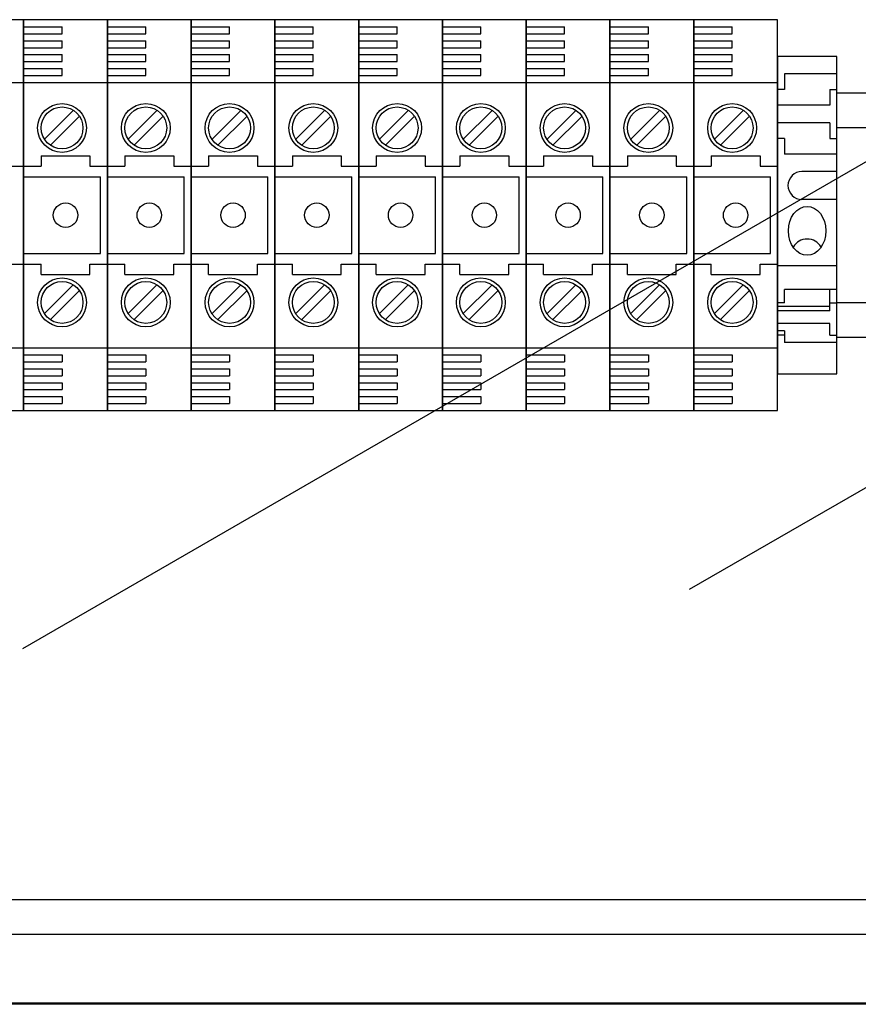
# Model space of a CAD drawing. Extents: x 49 to 1260, y 66 to 221.
# Drawn here: x 89 to 101, y 190 to 204 of the extents above; entities that cross this region are included whole.
import ezdxf

# ---------------------------------------------------------------- set-up
doc = ezdxf.new("R2010")
doc.units = 0
doc.header["$MEASUREMENT"] = 0
doc.layers.get('0').update_dxf_attribs({"linetype": 'CONTINUOUS'})

# ---------------------------------------------------------------- blocks, each defined once
blk = doc.blocks.new('ALZADO')
for p, q in [((14.061, 43.178), (12.861, 43.178)), ((14.047, 34.171), (29.65, 43.179)), ((14.061, 37.578), (14.061, 43.178)), ((14.061, 43.178), (14.061, 37.578)), ((14.061, 43.178), (14.061, 37.578)), ((14.061, 37.578), (14.061, 43.178)), ((15.261, 43.178), (14.061, 43.178)), ((15.261, 37.578), (15.261, 43.178)), ((15.261, 43.178), (15.261, 37.578)), ((15.261, 43.178), (15.261, 37.578)), ((15.261, 37.578), (15.261, 43.178)), ((15.261, 37.578), (15.261, 43.178)), ((15.261, 43.178), (15.261, 37.578)), ((15.261, 37.578), (15.261, 43.178)), ((15.261, 43.178), (15.261, 37.578)), ((16.461, 43.178), (15.261, 43.178)), ((16.461, 37.578), (16.461, 43.178)), ((16.461, 43.178), (16.461, 37.578)), ((16.461, 43.178), (16.461, 37.578)), ((16.461, 37.578), (16.461, 43.178)), ((17.661, 43.178), (16.461, 43.178)), ((17.661, 37.578), (17.661, 43.178)), ((17.661, 43.178), (17.661, 37.578)), ((17.661, 43.178), (17.661, 37.578)), ((17.661, 37.578), (17.661, 43.178)), ((18.861, 43.178), (17.661, 43.178)), ((18.861, 43.178), (18.861, 37.578)), ((18.861, 37.578), (18.861, 43.178)), ((18.861, 43.178), (18.861, 37.578)), ((18.861, 37.578), (18.861, 43.178)), ((20.061, 43.178), (18.861, 43.178)), ((21.261, 43.178), (20.061, 43.178)), ((20.061, 37.578), (20.061, 43.178)), ((20.061, 43.178), (20.061, 37.578)), ((20.061, 43.178), (20.061, 37.578)), ((20.061, 37.578), (20.061, 43.178)), ((21.261, 43.178), (21.261, 37.578)), ((21.261, 37.578), (21.261, 43.178)), ((21.261, 43.178), (21.261, 37.578)), ((21.261, 37.578), (21.261, 43.178)), ((22.461, 43.178), (21.261, 43.178)), ((22.461, 37.578), (22.461, 43.178)), ((22.461, 43.178), (22.461, 37.578)), ((22.461, 43.178), (22.461, 37.578)), ((22.461, 37.578), (22.461, 43.178)), ((22.461, 43.178), (22.461, 37.578)), ((22.461, 37.578), (22.461, 43.178)), ((22.461, 43.178), (22.461, 37.578)), ((22.461, 37.578), (22.461, 43.178)), ((23.661, 43.178), (22.461, 43.178)), ((23.661, 37.578), (23.661, 43.178)), ((23.661, 43.178), (23.661, 37.578)), ((23.661, 43.178), (23.661, 37.578)), ((23.661, 37.578), (23.661, 43.178)), ((24.861, 43.178), (23.661, 43.178)), ((24.861, 37.578), (24.861, 43.178)), ((14.061, 43.078), (14.611, 43.078)), ((14.611, 42.978), (14.611, 43.078)), ((15.261, 43.078), (15.811, 43.078)), ((15.811, 42.978), (15.811, 43.078)), ((16.461, 43.078), (17.011, 43.078)), ((17.011, 42.978), (17.011, 43.078)), ((17.661, 43.078), (18.211, 43.078)), ((18.211, 42.978), (18.211, 43.078)), ((18.861, 43.078), (19.411, 43.078)), ((19.411, 42.978), (19.411, 43.078)), ((20.061, 43.078), (20.611, 43.078)), ((20.611, 42.978), (20.611, 43.078)), ((21.261, 43.078), (21.811, 43.078)), ((21.811, 42.978), (21.811, 43.078)), ((22.461, 43.078), (23.011, 43.078)), ((23.011, 42.978), (23.011, 43.078)), ((23.661, 43.078), (24.211, 43.078)), ((24.211, 42.978), (24.211, 43.078)), ((14.061, 42.978), (14.611, 42.978)), ((15.261, 42.978), (15.811, 42.978)), ((16.461, 42.978), (17.011, 42.978)), ((17.661, 42.978), (18.211, 42.978)), ((18.861, 42.978), (19.411, 42.978)), ((20.061, 42.978), (20.611, 42.978)), ((21.261, 42.978), (21.811, 42.978)), ((22.461, 42.978), (23.011, 42.978)), ((23.661, 42.978), (24.211, 42.978)), ((14.061, 42.878), (14.611, 42.878)), ((14.061, 42.778), (14.611, 42.778)), ((14.611, 42.778), (14.611, 42.878)), ((15.261, 42.878), (15.811, 42.878)), ((15.261, 42.778), (15.811, 42.778)), ((15.811, 42.778), (15.811, 42.878)), ((16.461, 42.878), (17.011, 42.878)), ((16.461, 42.778), (17.011, 42.778)), ((17.011, 42.778), (17.011, 42.878)), ((17.661, 42.878), (18.211, 42.878)), ((17.661, 42.778), (18.211, 42.778)), ((18.211, 42.778), (18.211, 42.878)), ((18.861, 42.878), (19.411, 42.878)), ((18.861, 42.778), (19.411, 42.778)), ((19.411, 42.778), (19.411, 42.878)), ((20.061, 42.878), (20.611, 42.878)), ((20.061, 42.778), (20.611, 42.778)), ((20.611, 42.778), (20.611, 42.878)), ((21.261, 42.878), (21.811, 42.878)), ((21.261, 42.778), (21.811, 42.778)), ((21.811, 42.778), (21.811, 42.878)), ((22.461, 42.878), (23.011, 42.878)), ((22.461, 42.778), (23.011, 42.778)), ((23.011, 42.778), (23.011, 42.878)), ((23.661, 42.878), (24.211, 42.878)), ((23.661, 42.778), (24.211, 42.778)), ((24.211, 42.778), (24.211, 42.878)), ((14.061, 42.678), (14.611, 42.678)), ((14.611, 42.578), (14.611, 42.678)), ((15.261, 42.678), (15.811, 42.678)), ((15.811, 42.578), (15.811, 42.678)), ((16.461, 42.678), (17.011, 42.678)), ((17.011, 42.578), (17.011, 42.678)), ((17.661, 42.678), (18.211, 42.678)), ((18.211, 42.578), (18.211, 42.678)), ((18.861, 42.678), (19.411, 42.678)), ((19.411, 42.578), (19.411, 42.678)), ((20.061, 42.678), (20.611, 42.678)), ((20.611, 42.578), (20.611, 42.678)), ((21.261, 42.678), (21.811, 42.678)), ((21.811, 42.578), (21.811, 42.678)), ((22.461, 42.678), (23.011, 42.678)), ((23.011, 42.578), (23.011, 42.678)), ((23.661, 42.678), (24.211, 42.678)), ((24.211, 42.578), (24.211, 42.678)), ((14.061, 42.578), (14.611, 42.578)), ((14.061, 42.478), (14.611, 42.478)), ((14.611, 42.378), (14.611, 42.478)), ((15.261, 42.578), (15.811, 42.578)), ((15.261, 42.478), (15.811, 42.478)), ((15.811, 42.378), (15.811, 42.478)), ((16.461, 42.578), (17.011, 42.578)), ((16.461, 42.478), (17.011, 42.478)), ((17.011, 42.378), (17.011, 42.478)), ((17.661, 42.578), (18.211, 42.578)), ((17.661, 42.478), (18.211, 42.478)), ((18.211, 42.378), (18.211, 42.478)), ((18.861, 42.578), (19.411, 42.578)), ((18.861, 42.478), (19.411, 42.478)), ((19.411, 42.378), (19.411, 42.478)), ((20.061, 42.578), (20.611, 42.578)), ((20.061, 42.478), (20.611, 42.478)), ((20.611, 42.378), (20.611, 42.478)), ((21.261, 42.578), (21.811, 42.578)), ((21.261, 42.478), (21.811, 42.478)), ((21.811, 42.378), (21.811, 42.478)), ((22.461, 42.578), (23.011, 42.578)), ((22.461, 42.478), (23.011, 42.478)), ((23.011, 42.378), (23.011, 42.478)), ((23.661, 42.578), (24.211, 42.578)), ((23.661, 42.478), (24.211, 42.478)), ((24.211, 42.378), (24.211, 42.478)), ((14.061, 42.378), (14.611, 42.378)), ((15.261, 42.378), (15.811, 42.378)), ((16.461, 42.378), (17.011, 42.378)), ((17.661, 42.378), (18.211, 42.378)), ((18.861, 42.378), (19.411, 42.378)), ((20.061, 42.378), (20.611, 42.378)), ((21.261, 42.378), (21.811, 42.378)), ((22.461, 42.378), (23.011, 42.378)), ((23.661, 42.378), (24.211, 42.378)), ((12.861, 42.278), (14.061, 42.278)), ((14.061, 42.278), (15.261, 42.278)), ((15.261, 42.278), (16.461, 42.278)), ((16.461, 42.278), (17.661, 42.278)), ((17.661, 42.278), (18.861, 42.278)), ((18.861, 42.278), (20.061, 42.278)), ((20.061, 42.278), (21.261, 42.278)), ((21.261, 42.278), (22.461, 42.278)), ((22.461, 42.278), (23.661, 42.278)), ((23.661, 42.278), (24.861, 42.278)), ((14.771, 41.878), (14.355, 41.462)), ((14.856, 41.793), (14.44, 41.377)), ((15.971, 41.878), (15.555, 41.462)), ((16.056, 41.793), (15.64, 41.377)), ((17.171, 41.878), (16.755, 41.462)), ((17.256, 41.793), (16.84, 41.377)), ((18.371, 41.878), (17.955, 41.462)), ((18.456, 41.793), (18.04, 41.377)), ((19.571, 41.878), (19.155, 41.462)), ((19.656, 41.793), (19.24, 41.377)), ((20.771, 41.878), (20.355, 41.462)), ((20.856, 41.793), (20.44, 41.377)), ((21.971, 41.878), (21.555, 41.462)), ((22.056, 41.793), (21.64, 41.377)), ((23.171, 41.878), (22.755, 41.462)), ((23.256, 41.793), (22.84, 41.377)), ((24.371, 41.878), (23.955, 41.462)), ((24.456, 41.793), (24.04, 41.377)), ((14.311, 41.228), (15.011, 41.228)), ((14.311, 41.228), (14.311, 41.078)), ((15.011, 41.228), (15.011, 41.078)), ((15.511, 41.228), (15.511, 41.078)), ((15.511, 41.228), (16.211, 41.228)), ((16.211, 41.228), (16.211, 41.078)), ((16.711, 41.228), (17.411, 41.228)), ((16.711, 41.228), (16.711, 41.078)), ((17.411, 41.228), (17.411, 41.078)), ((17.911, 41.228), (17.911, 41.078)), ((17.911, 41.228), (18.611, 41.228)), ((18.611, 41.228), (18.611, 41.078)), ((19.111, 41.228), (19.111, 41.078)), ((19.111, 41.228), (19.811, 41.228)), ((19.811, 41.228), (19.811, 41.078)), ((20.311, 41.228), (20.311, 41.078)), ((20.311, 41.228), (21.011, 41.228)), ((21.011, 41.228), (21.011, 41.078)), ((21.511, 41.228), (22.211, 41.228)), ((21.511, 41.228), (21.511, 41.078)), ((22.211, 41.228), (22.211, 41.078)), ((22.711, 41.228), (22.711, 41.078)), ((22.711, 41.228), (23.411, 41.228)), ((23.411, 41.228), (23.411, 41.078)), ((23.911, 41.228), (24.611, 41.228)), ((23.911, 41.228), (23.911, 41.078)), ((24.611, 41.228), (24.611, 41.078)), ((13.811, 41.078), (14.061, 41.078)), ((14.061, 41.078), (14.311, 41.078)), ((15.011, 41.078), (15.261, 41.078)), ((15.261, 41.078), (15.511, 41.078)), ((16.211, 41.078), (16.461, 41.078)), ((16.461, 41.078), (16.711, 41.078)), ((17.411, 41.078), (17.661, 41.078)), ((17.661, 41.078), (17.911, 41.078)), ((18.611, 41.078), (18.861, 41.078)), ((18.861, 41.078), (19.111, 41.078)), ((19.811, 41.078), (20.061, 41.078)), ((20.061, 41.078), (20.311, 41.078)), ((21.011, 41.078), (21.261, 41.078)), ((21.261, 41.078), (21.511, 41.078)), ((22.211, 41.078), (22.461, 41.078)), ((22.461, 41.078), (22.711, 41.078)), ((23.411, 41.078), (23.661, 41.078)), ((23.661, 41.078), (23.911, 41.078)), ((24.611, 41.078), (24.861, 41.078)), ((14.061, 40.928), (15.161, 40.928)), ((15.161, 39.828), (15.161, 40.928)), ((15.261, 40.928), (16.361, 40.928)), ((16.361, 39.828), (16.361, 40.928)), ((16.461, 40.928), (17.561, 40.928)), ((17.561, 39.828), (17.561, 40.928)), ((17.661, 40.928), (18.761, 40.928)), ((18.761, 39.828), (18.761, 40.928)), ((18.861, 40.928), (19.961, 40.928)), ((19.961, 39.828), (19.961, 40.928)), ((20.061, 40.928), (21.161, 40.928)), ((21.161, 39.828), (21.161, 40.928)), ((21.261, 40.928), (22.361, 40.928)), ((22.361, 39.828), (22.361, 40.928)), ((22.461, 40.928), (23.561, 40.928)), ((23.561, 39.828), (23.561, 40.928)), ((23.661, 40.928), (24.761, 40.928)), ((24.761, 39.828), (24.761, 40.928)), ((14.061, 39.828), (15.161, 39.828)), ((15.261, 39.828), (16.361, 39.828)), ((16.461, 39.828), (17.561, 39.828)), ((17.661, 39.828), (18.761, 39.828)), ((18.861, 39.828), (19.961, 39.828)), ((20.061, 39.828), (21.161, 39.828)), ((21.261, 39.828), (22.361, 39.828)), ((22.461, 39.828), (23.561, 39.828)), ((23.661, 39.828), (24.761, 39.828)), ((13.811, 39.678), (14.061, 39.678)), ((14.061, 39.678), (14.311, 39.678)), ((14.311, 39.528), (14.311, 39.678)), ((15.011, 39.528), (15.011, 39.678)), ((15.011, 39.678), (15.261, 39.678)), ((15.261, 39.678), (15.511, 39.678)), ((15.511, 39.528), (15.511, 39.678)), ((16.211, 39.528), (16.211, 39.678)), ((16.211, 39.678), (16.461, 39.678)), ((16.461, 39.678), (16.711, 39.678)), ((16.711, 39.528), (16.711, 39.678)), ((17.411, 39.528), (17.411, 39.678)), ((17.411, 39.678), (17.661, 39.678)), ((17.661, 39.678), (17.911, 39.678)), ((17.911, 39.528), (17.911, 39.678)), ((18.611, 39.528), (18.611, 39.678)), ((18.611, 39.678), (18.861, 39.678)), ((18.861, 39.678), (19.111, 39.678)), ((19.111, 39.528), (19.111, 39.678)), ((19.811, 39.528), (19.811, 39.678)), ((19.811, 39.678), (20.061, 39.678)), ((20.061, 39.678), (20.311, 39.678)), ((20.311, 39.528), (20.311, 39.678)), ((21.011, 39.678), (21.261, 39.678)), ((21.011, 39.528), (21.011, 39.678)), ((21.261, 39.678), (21.511, 39.678)), ((21.511, 39.528), (21.511, 39.678)), ((22.211, 39.528), (22.211, 39.678)), ((22.211, 39.678), (22.461, 39.678)), ((22.461, 39.678), (22.711, 39.678)), ((22.711, 39.528), (22.711, 39.678)), ((23.411, 39.528), (23.411, 39.678)), ((23.411, 39.678), (23.661, 39.678)), ((23.661, 39.678), (23.911, 39.678)), ((23.911, 39.528), (23.911, 39.678)), ((24.611, 39.528), (24.611, 39.678)), ((24.611, 39.678), (24.861, 39.678)), ((14.311, 39.528), (15.011, 39.528)), ((15.511, 39.528), (16.211, 39.528)), ((16.711, 39.528), (17.411, 39.528)), ((17.911, 39.528), (18.611, 39.528)), ((19.111, 39.528), (19.811, 39.528)), ((20.311, 39.528), (21.011, 39.528)), ((21.511, 39.528), (22.211, 39.528)), ((22.711, 39.528), (23.411, 39.528)), ((23.911, 39.528), (24.611, 39.528)), ((14.771, 39.378), (14.355, 38.962)), ((15.971, 39.378), (15.555, 38.962)), ((17.171, 39.378), (16.755, 38.962)), ((18.371, 39.378), (17.955, 38.962)), ((19.571, 39.378), (19.155, 38.962)), ((20.771, 39.378), (20.355, 38.962)), ((21.971, 39.378), (21.555, 38.962)), ((23.171, 39.378), (22.755, 38.962)), ((24.371, 39.378), (23.955, 38.962)), ((14.856, 39.293), (14.44, 38.877)), ((16.056, 39.293), (15.64, 38.877)), ((17.256, 39.293), (16.84, 38.877)), ((18.456, 39.293), (18.04, 38.877)), ((19.656, 39.293), (19.24, 38.877)), ((20.856, 39.293), (20.44, 38.877)), ((22.056, 39.293), (21.64, 38.877)), ((23.256, 39.293), (22.84, 38.877)), ((24.456, 39.293), (24.04, 38.877)), ((12.861, 38.478), (14.061, 38.478)), ((14.061, 38.478), (15.261, 38.478)), ((14.061, 38.378), (14.611, 38.378)), ((14.611, 38.378), (14.611, 38.278)), ((15.261, 38.478), (16.461, 38.478)), ((15.261, 38.378), (15.811, 38.378)), ((15.811, 38.378), (15.811, 38.278)), ((16.461, 38.478), (17.661, 38.478)), ((16.461, 38.378), (17.011, 38.378)), ((17.011, 38.378), (17.011, 38.278)), ((17.661, 38.478), (18.861, 38.478)), ((17.661, 38.378), (18.211, 38.378)), ((18.211, 38.378), (18.211, 38.278)), ((18.861, 38.478), (20.061, 38.478)), ((18.861, 38.378), (19.411, 38.378)), ((19.411, 38.378), (19.411, 38.278)), ((20.061, 38.478), (21.261, 38.478)), ((20.061, 38.378), (20.611, 38.378)), ((20.611, 38.378), (20.611, 38.278)), ((21.261, 38.478), (22.461, 38.478)), ((21.261, 38.378), (21.811, 38.378)), ((21.811, 38.378), (21.811, 38.278)), ((22.461, 38.478), (23.661, 38.478)), ((22.461, 38.378), (23.011, 38.378)), ((23.011, 38.378), (23.011, 38.278)), ((23.661, 38.478), (24.861, 38.478)), ((23.661, 38.378), (24.211, 38.378)), ((24.211, 38.378), (24.211, 38.278)), ((14.061, 38.278), (14.611, 38.278)), ((15.261, 38.278), (15.811, 38.278)), ((16.461, 38.278), (17.011, 38.278)), ((17.661, 38.278), (18.211, 38.278)), ((18.861, 38.278), (19.411, 38.278)), ((20.061, 38.278), (20.611, 38.278)), ((21.261, 38.278), (21.811, 38.278)), ((22.461, 38.278), (23.011, 38.278)), ((29.271, 38.288), (23.598, 35.013)), ((23.661, 38.278), (24.211, 38.278)), ((14.061, 38.178), (14.611, 38.178)), ((14.611, 38.178), (14.611, 38.078)), ((15.261, 38.178), (15.811, 38.178)), ((15.811, 38.178), (15.811, 38.078)), ((16.461, 38.178), (17.011, 38.178)), ((17.011, 38.178), (17.011, 38.078)), ((17.661, 38.178), (18.211, 38.178)), ((18.211, 38.178), (18.211, 38.078)), ((18.861, 38.178), (19.411, 38.178)), ((19.411, 38.178), (19.411, 38.078)), ((20.061, 38.178), (20.611, 38.178)), ((20.611, 38.178), (20.611, 38.078)), ((21.261, 38.178), (21.811, 38.178)), ((21.811, 38.178), (21.811, 38.078)), ((22.461, 38.178), (23.011, 38.178)), ((23.011, 38.178), (23.011, 38.078)), ((23.661, 38.178), (24.211, 38.178)), ((24.211, 38.178), (24.211, 38.078)), ((14.061, 38.078), (14.611, 38.078)), ((14.061, 37.978), (14.611, 37.978)), ((14.611, 37.978), (14.611, 37.878)), ((15.261, 38.078), (15.811, 38.078)), ((15.261, 37.978), (15.811, 37.978)), ((15.811, 37.978), (15.811, 37.878)), ((16.461, 38.078), (17.011, 38.078)), ((16.461, 37.978), (17.011, 37.978)), ((17.011, 37.978), (17.011, 37.878)), ((17.661, 38.078), (18.211, 38.078)), ((17.661, 37.978), (18.211, 37.978)), ((18.211, 37.978), (18.211, 37.878)), ((18.861, 38.078), (19.411, 38.078)), ((18.861, 37.978), (19.411, 37.978)), ((19.411, 37.978), (19.411, 37.878)), ((20.061, 38.078), (20.611, 38.078)), ((20.061, 37.978), (20.611, 37.978)), ((20.611, 37.978), (20.611, 37.878)), ((21.261, 38.078), (21.811, 38.078)), ((21.261, 37.978), (21.811, 37.978)), ((21.811, 37.978), (21.811, 37.878)), ((22.461, 38.078), (23.011, 38.078)), ((22.461, 37.978), (23.011, 37.978)), ((23.011, 37.978), (23.011, 37.878)), ((23.661, 38.078), (24.211, 38.078)), ((23.661, 37.978), (24.211, 37.978)), ((24.211, 37.978), (24.211, 37.878)), ((14.061, 37.878), (14.611, 37.878)), ((15.261, 37.878), (15.811, 37.878)), ((16.461, 37.878), (17.011, 37.878)), ((17.661, 37.878), (18.211, 37.878)), ((18.861, 37.878), (19.411, 37.878)), ((20.061, 37.878), (20.611, 37.878)), ((21.261, 37.878), (21.811, 37.878)), ((22.461, 37.878), (23.011, 37.878)), ((23.661, 37.878), (24.211, 37.878)), ((14.061, 37.778), (14.611, 37.778)), ((14.061, 37.678), (14.611, 37.678)), ((14.611, 37.778), (14.611, 37.678)), ((15.261, 37.778), (15.811, 37.778)), ((15.261, 37.678), (15.811, 37.678)), ((15.811, 37.778), (15.811, 37.678)), ((16.461, 37.778), (17.011, 37.778)), ((16.461, 37.678), (17.011, 37.678)), ((17.011, 37.778), (17.011, 37.678)), ((17.661, 37.778), (18.211, 37.778)), ((17.661, 37.678), (18.211, 37.678)), ((18.211, 37.778), (18.211, 37.678)), ((18.861, 37.778), (19.411, 37.778)), ((18.861, 37.678), (19.411, 37.678)), ((19.411, 37.778), (19.411, 37.678)), ((20.061, 37.778), (20.611, 37.778)), ((20.061, 37.678), (20.611, 37.678)), ((20.611, 37.778), (20.611, 37.678)), ((21.261, 37.778), (21.811, 37.778)), ((21.261, 37.678), (21.811, 37.678)), ((21.811, 37.778), (21.811, 37.678)), ((22.461, 37.778), (23.011, 37.778)), ((22.461, 37.678), (23.011, 37.678)), ((23.011, 37.778), (23.011, 37.678)), ((23.661, 37.778), (24.211, 37.778)), ((23.661, 37.678), (24.211, 37.678)), ((24.211, 37.778), (24.211, 37.678)), ((12.861, 37.578), (14.061, 37.578)), ((14.061, 37.578), (15.261, 37.578)), ((15.261, 37.578), (16.461, 37.578)), ((16.461, 37.578), (17.661, 37.578)), ((17.661, 37.578), (18.861, 37.578)), ((18.861, 37.578), (20.061, 37.578)), ((20.061, 37.578), (21.261, 37.578)), ((21.261, 37.578), (22.461, 37.578)), ((22.461, 37.578), (23.661, 37.578)), ((23.661, 37.578), (24.861, 37.578))]:
    blk.add_line(p, q)
at = {"color": 2, "linetype": 'Continuous'}
for p, q in [((15.261, 42.653), (15.261, 38.104)), ((24.861, 42.653), (24.861, 38.104)), ((25.711, 42.653), (24.861, 42.653)), ((25.711, 38.104), (25.711, 42.653)), ((25.711, 42.403), (24.961, 42.403)), ((24.961, 42.403), (24.961, 42.178)), ((24.961, 42.178), (24.861, 42.178)), ((25.611, 42.178), (25.611, 41.953)), ((25.611, 42.178), (25.711, 42.178)), ((37.017, 42.128), (25.711, 42.128)), ((25.611, 41.953), (24.861, 41.953)), ((25.611, 41.703), (24.861, 41.703)), ((25.611, 41.703), (25.611, 41.478)), ((37.017, 41.628), (25.711, 41.628)), ((24.961, 41.478), (24.861, 41.478)), ((24.961, 41.478), (24.961, 41.253)), ((25.611, 41.478), (25.711, 41.478)), ((25.711, 41.253), (24.961, 41.253)), ((25.711, 41.003), (25.211, 41.003)), ((25.711, 40.603), (25.211, 40.603)), ((25.711, 39.653), (24.861, 39.653)), ((25.711, 39.311), (24.961, 39.311)), ((24.961, 39.12), (24.961, 39.311)), ((25.611, 39.005), (25.611, 39.311)), ((24.961, 39.12), (24.861, 39.12)), ((25.611, 39.12), (25.711, 39.12)), ((25.711, 39.129), (37.017, 39.129)), ((25.611, 39.069), (24.861, 39.069)), ((25.611, 39.005), (24.861, 39.005)), ((25.611, 38.827), (24.861, 38.827)), ((25.611, 38.659), (25.611, 38.827)), ((24.961, 38.723), (24.861, 38.723)), ((24.961, 38.659), (24.861, 38.659)), ((24.961, 38.723), (24.961, 38.552)), ((25.611, 38.659), (25.711, 38.659)), ((25.711, 38.552), (24.961, 38.552)), ((25.711, 38.629), (37.017, 38.629)), ((24.861, 38.104), (25.711, 38.104))]:
    blk.add_line(p, q, dxfattribs=at)
at = {"color": 4, "linetype": 'Continuous'}
for p, q in [((9.572, 30.572), (35.311, 30.572)), ((35.311, 30.072), (9.572, 30.072)), ((7.715, 29.091), (37.655, 29.091))]:
    blk.add_line(p, q, dxfattribs=at)
at = {"ltscale": 5}
blk.add_line((36.833, 29.071), (-21.833, 29.071), dxfattribs=at)
for centre, radius in [((14.611, 41.628), 0.35), ((14.611, 41.628), 0.3), ((15.811, 41.628), 0.35), ((15.811, 41.628), 0.3), ((17.011, 41.628), 0.35), ((17.011, 41.628), 0.3), ((18.211, 41.628), 0.35), ((18.211, 41.628), 0.3), ((19.411, 41.628), 0.35), ((19.411, 41.628), 0.3), ((20.611, 41.628), 0.35), ((20.611, 41.628), 0.3), ((21.811, 41.628), 0.35), ((21.811, 41.628), 0.3), ((23.011, 41.628), 0.35), ((23.011, 41.628), 0.3), ((24.211, 41.628), 0.35), ((24.211, 41.628), 0.3), ((14.661, 40.378), 0.175), ((15.861, 40.378), 0.175), ((17.061, 40.378), 0.175), ((18.261, 40.378), 0.175), ((19.461, 40.378), 0.175), ((20.661, 40.378), 0.175), ((21.861, 40.378), 0.175), ((23.061, 40.378), 0.175), ((24.261, 40.378), 0.175), ((14.611, 39.128), 0.35), ((14.611, 39.128), 0.3), ((15.811, 39.128), 0.35), ((15.811, 39.128), 0.3), ((17.011, 39.128), 0.35), ((17.011, 39.128), 0.3), ((18.211, 39.128), 0.35), ((18.211, 39.128), 0.3), ((19.411, 39.128), 0.35), ((19.411, 39.128), 0.3), ((20.611, 39.128), 0.35), ((20.611, 39.128), 0.3), ((21.811, 39.128), 0.35), ((21.811, 39.128), 0.3), ((23.011, 39.128), 0.35), ((23.011, 39.128), 0.3), ((24.211, 39.128), 0.35), ((24.211, 39.128), 0.3)]:
    blk.add_circle(centre, radius)
at = {"color": 2, "linetype": 'Continuous'}
for centre, radius, start, end in [((25.211, 40.803), 0.2, 90, 270), ((25.286, 39.803), 0.233, 30.5297, 149.4703)]:
    blk.add_arc(centre, radius, start, end, dxfattribs=at)
blk.add_ellipse((25.286, 40.153), major_axis=(0, 0.35), ratio=0.76502, dxfattribs=at)

msp = doc.modelspace()

# ---------------------------------------------------------------- block references
msp.add_blockref('ALZADO', (75.209, 161.12))

doc.saveas('drawing.dxf')
